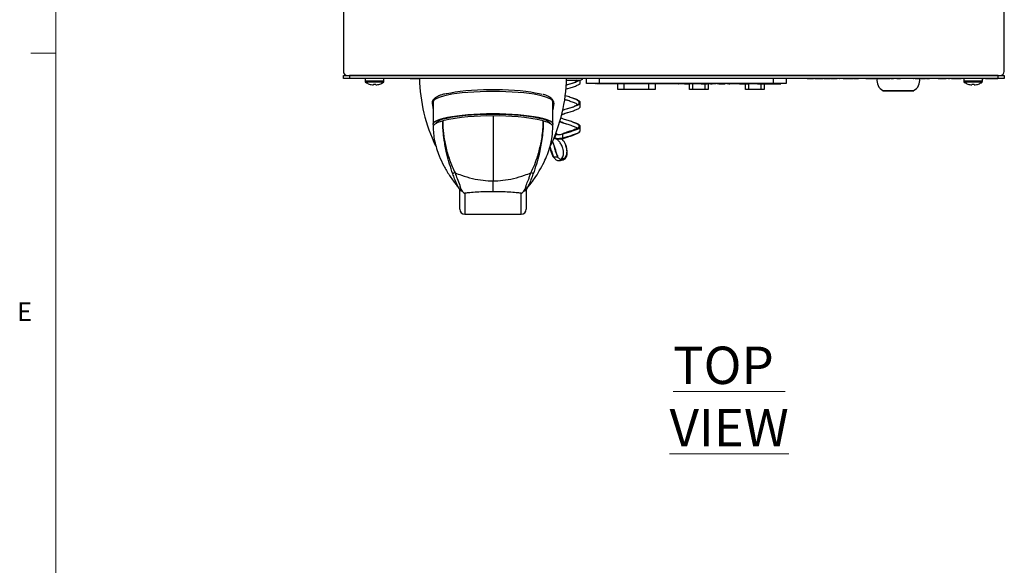
# Model space of a CAD drawing. Units: inches. Extents: x 0.3 to 21.8, y 0.2 to 16.9.
# Drawn here: x 0.3 to 5.3, y 11.4 to 14.1 of the extents above; entities that cross this region are included whole.
import ezdxf

# ---------------------------------------------------------------- set-up
doc = ezdxf.new("R2010")
doc.units = ezdxf.units.IN
doc.header["$MEASUREMENT"] = 0
doc.styles.add('SLDTEXTSTYLE0', font='TXT', dxfattribs={"width": 0.75})
doc.styles.add('SLDTEXTSTYLE1', font='TXT', dxfattribs={"width": 0.7})

msp = doc.modelspace()

# ---------------------------------------------------------------- linework, layer by layer
at = {"color": 7, "linetype": 'Continuous', "lineweight": 18}
for p, q in [((0.5229, 16.6606), (0.5229, 0.4106)), ((0.5229, 13.9516), (0.3979, 13.9516))]:
    msp.add_line(p, q, dxfattribs=at)
at = {"color": 7, "linetype": 'Continuous', "lineweight": 25}
for p, q in [((1.9641, 14.8355), (1.9641, 13.8605)), ((5.2766, 13.8605), (5.2766, 14.8355)), ((1.9641, 13.8255), (1.9641, 13.8405)), ((1.9641, 13.8405), (1.9841, 13.8405)), ((1.9954, 13.8255), (1.9641, 13.8255)), ((1.9841, 13.8405), (5.2566, 13.8405)), ((1.9954, 13.8405), (1.9954, 13.8255)), ((5.2454, 13.8405), (1.9954, 13.8405)), ((5.2454, 13.8255), (1.9954, 13.8255)), ((2.0737, 13.8255), (2.0737, 13.8108)), ((2.167, 13.8108), (2.167, 13.8255)), ((2.2516, 13.8243), (2.2516, 13.8255)), ((2.3455, 13.8243), (2.2516, 13.8243)), ((2.2985, 13.823), (2.2985, 13.8243)), ((2.3456, 13.823), (2.2985, 13.823)), ((3.0825, 13.8171), (3.1203, 13.8171)), ((3.1266, 13.8243), (3.0827, 13.8243)), ((3.1203, 13.8171), (3.1516, 13.8171)), ((3.1266, 13.8243), (3.1266, 13.8255)), ((3.1381, 13.8143), (3.1335, 13.8171)), ((3.1516, 13.8249), (3.1516, 13.8255)), ((3.2454, 13.8249), (3.1516, 13.8249)), ((3.1516, 13.8043), (3.1516, 13.8171)), ((3.1829, 13.8005), (3.1829, 13.8249)), ((3.1829, 13.8243), (3.1829, 13.8249)), ((3.2454, 13.8243), (3.1829, 13.8243)), ((3.2454, 13.8249), (3.2454, 13.8255)), ((4.1204, 13.8249), (3.2454, 13.8249)), ((4.1204, 13.8243), (3.2454, 13.8243)), ((4.1204, 13.8249), (4.1204, 13.8255)), ((4.2141, 13.8249), (4.1204, 13.8249)), ((4.1829, 13.8243), (4.1204, 13.8243)), ((4.1829, 13.8249), (4.1829, 13.8005)), ((4.1829, 13.8243), (4.1829, 13.8249)), ((4.2141, 13.8249), (4.2141, 13.8255)), ((4.2459, 13.8243), (4.2459, 13.8255)), ((4.2464, 13.8243), (4.2464, 13.8255)), ((4.2471, 13.8243), (4.2471, 13.8255)), ((4.248, 13.8243), (4.248, 13.8255)), ((4.2637, 13.8243), (4.2637, 13.8255)), ((4.28, 13.8243), (4.28, 13.8255)), ((4.281, 13.8243), (4.281, 13.8255)), ((4.2865, 13.8243), (4.2818, 13.8243)), ((4.2865, 13.8243), (4.2865, 13.8255)), ((4.2881, 13.8243), (4.2865, 13.8243)), ((4.2881, 13.8243), (4.2881, 13.8255)), ((4.2881, 13.8243), (4.3211, 13.8243)), ((4.3211, 13.8243), (4.3211, 13.8255)), ((4.3276, 13.8243), (4.3211, 13.8243)), ((4.3276, 13.8243), (4.3276, 13.8255)), ((4.3276, 13.8243), (4.3422, 13.8243)), ((4.3422, 13.8243), (4.3422, 13.8255)), ((4.3422, 13.8243), (4.3519, 13.8243)), ((4.3519, 13.8243), (4.3519, 13.8255)), ((4.3519, 13.8243), (4.3666, 13.8243)), ((4.3666, 13.8243), (4.3666, 13.8255)), ((4.3722, 13.8243), (4.3666, 13.8243)), ((4.3722, 13.8243), (4.3722, 13.8255)), ((4.3722, 13.8243), (4.4053, 13.8243)), ((4.4053, 13.8243), (4.4053, 13.8255)), ((4.4053, 13.8243), (4.4059, 13.8243)), ((4.4059, 13.8243), (4.4059, 13.8255)), ((4.408, 13.8243), (4.408, 13.8255)), ((4.4081, 13.8243), (4.4081, 13.8255)), ((4.4081, 13.8243), (4.4099, 13.8243)), ((4.41, 13.8243), (4.41, 13.8255)), ((4.4101, 13.8243), (4.4101, 13.8255)), ((4.4143, 13.8243), (4.4143, 13.8255)), ((4.4143, 13.8243), (4.4227, 13.8243)), ((4.4227, 13.8243), (4.4227, 13.8255)), ((4.4227, 13.8243), (4.4246, 13.8243)), ((4.4246, 13.8243), (4.4246, 13.8255)), ((4.4246, 13.8243), (4.4248, 13.8243)), ((4.4248, 13.8243), (4.4248, 13.8255)), ((4.4248, 13.8243), (4.425, 13.8243)), ((4.425, 13.8243), (4.425, 13.8255)), ((4.425, 13.8243), (4.4252, 13.8243)), ((4.4252, 13.8243), (4.4252, 13.8255)), ((4.4252, 13.8243), (4.4387, 13.8243)), ((4.433, 13.8243), (4.433, 13.8255)), ((4.449, 13.8243), (4.451, 13.8243)), ((4.4528, 13.8243), (4.4528, 13.8255)), ((4.4693, 13.8243), (4.4829, 13.8243)), ((4.4726, 13.8243), (4.4726, 13.8255)), ((4.4829, 13.8243), (4.4829, 13.8255)), ((4.4829, 13.8243), (4.4922, 13.8243)), ((4.4922, 13.8243), (4.4922, 13.8255)), ((4.4922, 13.8243), (4.5081, 13.8243)), ((4.5081, 13.8243), (4.5081, 13.8255)), ((4.5081, 13.8243), (4.5166, 13.8243)), ((4.5166, 13.8243), (4.5166, 13.8255)), ((4.5171, 13.8243), (4.5171, 13.8255)), ((4.5171, 13.8243), (4.5198, 13.8243)), ((4.5198, 13.8243), (4.5198, 13.8255)), ((4.5209, 13.8243), (4.5209, 13.8255)), ((4.5219, 13.8243), (4.5219, 13.8255)), ((4.5219, 13.8243), (4.5335, 13.8243)), ((4.5335, 13.8243), (4.5335, 13.8255)), ((4.5335, 13.8243), (4.5384, 13.8243)), ((4.5384, 13.8243), (4.5384, 13.8255)), ((4.5384, 13.8243), (4.546, 13.8243)), ((4.546, 13.8243), (4.546, 13.8255)), ((4.5469, 13.8243), (4.5469, 13.8255)), ((4.5626, 13.8243), (4.5626, 13.8255)), ((4.5789, 13.8243), (4.5789, 13.8255)), ((4.58, 13.8243), (4.58, 13.8255)), ((4.583, 13.8243), (4.583, 13.8255)), ((4.583, 13.8243), (4.587, 13.8243)), ((4.587, 13.8243), (4.587, 13.8255)), ((4.587, 13.8243), (4.6201, 13.8243)), ((4.6201, 13.8243), (4.6201, 13.8255)), ((4.6201, 13.8243), (4.6203, 13.8243)), ((4.6203, 13.8243), (4.6203, 13.8255)), ((4.6203, 13.8243), (4.6218, 13.8243)), ((4.6218, 13.8243), (4.6218, 13.8255)), ((4.6218, 13.8243), (4.6263, 13.8243)), ((4.6263, 13.8243), (4.6263, 13.8255)), ((4.6263, 13.8243), (4.6265, 13.8243)), ((4.6265, 13.8243), (4.6265, 13.8255)), ((4.6265, 13.8243), (4.6412, 13.8243)), ((4.6412, 13.8243), (4.6412, 13.8255)), ((4.6412, 13.8243), (4.6509, 13.8243)), ((4.6509, 13.8243), (4.6509, 13.8255)), ((4.6509, 13.8243), (4.6655, 13.8243)), ((4.6655, 13.8243), (4.6655, 13.8255)), ((4.6655, 13.8243), (4.6712, 13.8243)), ((4.6712, 13.8243), (4.6712, 13.8255)), ((4.6712, 13.8243), (4.7042, 13.8243)), ((4.7042, 13.8243), (4.7042, 13.8255)), ((4.7042, 13.8243), (4.7048, 13.8243)), ((4.7048, 13.8243), (4.7048, 13.8255)), ((4.7054, 13.8243), (4.7054, 13.8255)), ((4.7071, 13.8243), (4.7082, 13.8243)), ((4.7084, 13.8243), (4.7084, 13.8255)), ((4.7093, 13.8243), (4.7093, 13.8255)), ((4.7097, 13.8243), (4.7097, 13.8255)), ((4.7097, 13.8243), (4.7121, 13.8243)), ((4.7121, 13.8243), (4.7121, 13.8255)), ((4.7121, 13.8243), (4.7132, 13.8243)), ((4.7132, 13.8243), (4.7132, 13.8255)), ((4.7132, 13.8243), (4.7216, 13.8243)), ((4.7216, 13.8243), (4.7216, 13.8255)), ((4.7297, 13.8243), (4.7297, 13.8255)), ((4.7379, 13.8243), (4.7379, 13.8255)), ((4.7379, 13.8243), (4.7463, 13.8243)), ((4.7379, 13.8243), (4.7379, 13.8243)), ((4.7463, 13.8243), (4.7463, 13.8255)), ((4.7463, 13.8243), (4.749, 13.8243)), ((4.749, 13.8243), (4.749, 13.8255)), ((4.749, 13.8243), (4.7563, 13.8243)), ((4.7563, 13.8243), (4.7563, 13.8255)), ((4.7572, 13.8243), (4.7572, 13.8255)), ((4.7729, 13.8243), (4.7729, 13.8255)), ((4.7893, 13.8243), (4.7893, 13.8255)), ((4.7903, 13.8243), (4.7903, 13.8255)), ((4.7907, 13.8243), (4.7907, 13.8255)), ((4.7917, 13.8243), (4.7917, 13.8255)), ((4.8066, 13.8243), (4.8066, 13.8255)), ((4.8194, 13.8243), (4.8194, 13.8255)), ((4.8198, 13.8243), (4.8198, 13.8255)), ((4.8198, 13.8243), (4.8222, 13.8243)), ((4.8222, 13.8243), (4.8222, 13.8255)), ((4.8299, 13.8243), (4.8328, 13.8243)), ((4.8328, 13.8243), (4.8334, 13.8243)), ((4.833, 13.8243), (4.833, 13.8255)), ((4.8334, 13.8243), (4.8334, 13.8255)), ((4.8334, 13.8243), (4.8368, 13.8243)), ((4.8368, 13.8243), (4.8368, 13.8255)), ((4.8368, 13.8243), (4.843, 13.8243)), ((4.843, 13.8243), (4.843, 13.8255)), ((4.843, 13.8243), (4.8644, 13.8243)), ((4.8644, 13.8243), (4.8644, 13.8255)), ((4.8644, 13.8243), (4.8699, 13.8243)), ((4.8699, 13.8243), (4.8699, 13.8255)), ((4.8699, 13.8243), (4.8702, 13.8243)), ((4.8702, 13.8243), (4.8702, 13.8255)), ((4.8702, 13.8243), (4.8722, 13.8243)), ((4.8722, 13.8243), (4.8722, 13.8255)), ((4.8722, 13.8243), (4.8765, 13.8243)), ((4.8765, 13.8243), (4.8765, 13.8255)), ((4.8765, 13.8243), (4.881, 13.8243)), ((4.8808, 13.8243), (4.8808, 13.8255)), ((4.8872, 13.8243), (4.8872, 13.8255)), ((4.8872, 13.8243), (4.9018, 13.8243)), ((4.9018, 13.8243), (4.9018, 13.8255)), ((4.9115, 13.8243), (4.9115, 13.8255)), ((4.9128, 13.8243), (4.9128, 13.8255)), ((4.9178, 13.8243), (4.9178, 13.8255)), ((4.9192, 13.8243), (4.9192, 13.8255)), ((4.9202, 13.8243), (4.9202, 13.8255)), ((4.9316, 13.8243), (4.9316, 13.8255)), ((4.943, 13.8243), (4.943, 13.8255)), ((4.944, 13.8243), (4.944, 13.8255)), ((4.9448, 13.8243), (4.9493, 13.8243)), ((4.9493, 13.8243), (4.9493, 13.8255)), ((4.9493, 13.8243), (4.9751, 13.8243)), ((4.9751, 13.8243), (4.9751, 13.8255)), ((4.9751, 13.8243), (4.9762, 13.8243)), ((4.9762, 13.8243), (4.9762, 13.8255)), ((4.9762, 13.8243), (4.9814, 13.8243)), ((4.9814, 13.8243), (4.9814, 13.8255)), ((4.9814, 13.8243), (4.9856, 13.8243)), ((4.985, 13.8243), (4.985, 13.8255)), ((4.9969, 13.8243), (4.9969, 13.8255)), ((4.9969, 13.8243), (5.0012, 13.8243)), ((5.0012, 13.8243), (5.0012, 13.8255)), ((5.0047, 13.8243), (5.0047, 13.8255)), ((5.0114, 13.8243), (5.0114, 13.8255)), ((5.0114, 13.8243), (5.0162, 13.8243)), ((5.0162, 13.8243), (5.0162, 13.8255)), ((5.0162, 13.8243), (5.0323, 13.8243)), ((5.0323, 13.8243), (5.0323, 13.8255)), ((5.0323, 13.8243), (5.0362, 13.8243)), ((5.0362, 13.8243), (5.0362, 13.8255)), ((5.0362, 13.8243), (5.0442, 13.8243)), ((5.0442, 13.8243), (5.0442, 13.8255)), ((5.0442, 13.8243), (5.0601, 13.8243)), ((5.0585, 13.8243), (5.0585, 13.8255)), ((5.0735, 13.8243), (5.0735, 13.8255)), ((5.0737, 13.8255), (5.0737, 13.8108)), ((5.167, 13.8108), (5.167, 13.8255)), ((5.167, 13.8243), (5.1705, 13.8243)), ((5.1705, 13.8243), (5.173, 13.8243)), ((5.1747, 13.8243), (5.1747, 13.8255)), ((5.1828, 13.8243), (5.1828, 13.8255)), ((5.1828, 13.8243), (5.1866, 13.8243)), ((5.1866, 13.8243), (5.1866, 13.8255)), ((5.1866, 13.8243), (5.1968, 13.8243)), ((5.1968, 13.8243), (5.1968, 13.8255)), ((5.1968, 13.8243), (5.2197, 13.8243)), ((5.2197, 13.8243), (5.2197, 13.8255)), ((5.2197, 13.8243), (5.233, 13.8243)), ((5.233, 13.8243), (5.233, 13.8255)), ((5.233, 13.8243), (5.2402, 13.8243)), ((5.2402, 13.8243), (5.2402, 13.8255)), ((5.2402, 13.8243), (5.2449, 13.8243)), ((5.2449, 13.8243), (5.2449, 13.8255)), ((5.2454, 13.8255), (5.2454, 13.8405)), ((5.2766, 13.8255), (5.2454, 13.8255)), ((5.2566, 13.8405), (5.2766, 13.8405)), ((5.2766, 13.8405), (5.2766, 13.8255)), ((2.0941, 13.797), (2.0942, 13.7971)), ((2.115, 13.7971), (2.1147, 13.7927)), ((2.1261, 13.7927), (2.1257, 13.7971)), ((2.1465, 13.7971), (2.1467, 13.797)), ((3.2454, 13.8005), (3.1829, 13.8005)), ((3.2275, 13.7993), (3.2275, 13.8005)), ((3.2275, 13.7993), (3.2311, 13.7993)), ((3.2318, 13.7993), (3.2318, 13.8005)), ((3.2321, 13.7993), (3.2321, 13.8005)), ((3.2321, 13.7993), (3.2335, 13.7993)), ((3.2352, 13.7993), (3.2352, 13.8005)), ((3.2352, 13.7993), (3.2564, 13.7993)), ((4.1204, 13.8005), (3.2454, 13.8005)), ((3.2564, 13.7993), (3.2564, 13.8005)), ((3.2764, 13.7993), (3.2774, 13.7993)), ((3.2772, 13.7993), (3.2772, 13.8005)), ((3.2791, 13.7993), (3.2791, 13.8005)), ((3.2803, 13.7993), (3.2803, 13.8005)), ((3.2803, 13.7993), (3.2842, 13.7993)), ((3.2842, 13.7993), (3.2842, 13.8005)), ((3.2842, 13.7993), (3.2943, 13.7993)), ((3.2943, 13.7993), (3.2943, 13.8005)), ((3.2943, 13.7993), (3.2959, 13.7993)), ((3.2959, 13.7993), (3.2959, 13.8005)), ((3.2959, 13.7993), (3.301, 13.7993)), ((3.301, 13.7993), (3.301, 13.8005)), ((3.3021, 13.7993), (3.3021, 13.8005)), ((3.3209, 13.7993), (3.3209, 13.8005)), ((3.3391, 13.7693), (3.3391, 13.7993)), ((3.3704, 13.7693), (3.3391, 13.7693)), ((3.3405, 13.7993), (3.3405, 13.8005)), ((3.3417, 13.7993), (3.3417, 13.8005)), ((3.3435, 13.7993), (3.3462, 13.7993)), ((3.348, 13.7993), (3.348, 13.8005)), ((3.4954, 13.7693), (3.3704, 13.7693)), ((3.371, 13.7993), (3.371, 13.8005)), ((3.3728, 13.7993), (3.3752, 13.7993)), ((3.3752, 13.7993), (3.376, 13.7993)), ((3.3923, 13.7993), (3.3923, 13.8005)), ((3.394, 13.7993), (3.396, 13.7993)), ((3.3978, 13.7993), (3.3978, 13.8005)), ((3.4214, 13.7993), (3.4214, 13.8005)), ((3.4452, 13.7993), (3.4452, 13.8005)), ((3.453, 13.7993), (3.453, 13.8005)), ((3.453, 13.7993), (3.4642, 13.7993)), ((3.4642, 13.7993), (3.4642, 13.8005)), ((3.4642, 13.7993), (3.4833, 13.7993)), ((3.4833, 13.7993), (3.4833, 13.8005)), ((3.4833, 13.7993), (3.4934, 13.7993)), ((3.4934, 13.7993), (3.4934, 13.8005)), ((3.4934, 13.7993), (3.5028, 13.7993)), ((3.5266, 13.7693), (3.4954, 13.7693)), ((3.5028, 13.7993), (3.5028, 13.8005)), ((3.5028, 13.7993), (3.514, 13.7993)), ((3.514, 13.7993), (3.514, 13.8005)), ((3.514, 13.7993), (3.5331, 13.7993)), ((3.5266, 13.7993), (3.5266, 13.7693)), ((3.5331, 13.7993), (3.5331, 13.8005)), ((3.5331, 13.7993), (3.5432, 13.7993)), ((3.5432, 13.7993), (3.5432, 13.8005)), ((3.5432, 13.7993), (3.5443, 13.7993)), ((3.5443, 13.7993), (3.5443, 13.8005)), ((3.5443, 13.7993), (3.5533, 13.7993)), ((3.5533, 13.7993), (3.5533, 13.8005)), ((3.5533, 13.7993), (3.5899, 13.7993)), ((3.5899, 13.7993), (3.5899, 13.8005)), ((3.5899, 13.7993), (3.5906, 13.7993)), ((3.5906, 13.7993), (3.5906, 13.8005)), ((3.5969, 13.7993), (3.5969, 13.8005)), ((3.6199, 13.7993), (3.6199, 13.8005)), ((3.6234, 13.7993), (3.6256, 13.7993)), ((3.6412, 13.7993), (3.6412, 13.8005)), ((3.6412, 13.7993), (3.6443, 13.7993)), ((3.6431, 13.798), (3.6454, 13.798)), ((3.6443, 13.7993), (3.6443, 13.8005)), ((3.6443, 13.7993), (3.684, 13.7993)), ((3.6745, 13.798), (3.6952, 13.798)), ((3.684, 13.7993), (3.684, 13.8005)), ((3.684, 13.7993), (3.6848, 13.7993)), ((3.6848, 13.7993), (3.6848, 13.8005)), ((3.6848, 13.7993), (3.6947, 13.7993)), ((3.6949, 13.7993), (3.6949, 13.8005)), ((3.6953, 13.7993), (3.6953, 13.8005)), ((3.6964, 13.7993), (3.6964, 13.8005)), ((3.6985, 13.7693), (3.6985, 13.798)), ((3.7135, 13.7693), (3.6985, 13.7693)), ((3.7772, 13.7693), (3.7135, 13.7693)), ((3.7153, 13.7993), (3.7153, 13.8005)), ((3.7349, 13.7993), (3.7349, 13.8005)), ((3.7361, 13.7993), (3.7361, 13.8005)), ((3.7369, 13.7993), (3.7369, 13.8005)), ((3.7369, 13.7993), (3.7439, 13.7993)), ((3.7439, 13.7993), (3.7439, 13.8005)), ((3.7447, 13.7993), (3.7447, 13.8005)), ((3.7447, 13.7993), (3.7812, 13.7993)), ((3.7575, 13.798), (3.7868, 13.798)), ((3.7922, 13.7693), (3.7772, 13.7693)), ((3.7812, 13.7993), (3.7812, 13.8005)), ((3.7812, 13.7993), (3.782, 13.7993)), ((3.782, 13.7993), (3.782, 13.8005)), ((3.782, 13.7993), (3.788, 13.7993)), ((3.788, 13.7993), (3.788, 13.8005)), ((3.7905, 13.7993), (3.7905, 13.8005)), ((3.7905, 13.7993), (3.8139, 13.7993)), ((3.7922, 13.798), (3.7922, 13.7693)), ((3.8037, 13.798), (3.8127, 13.798)), ((3.8139, 13.7993), (3.8139, 13.8005)), ((3.831, 13.7993), (3.831, 13.8005)), ((3.8319, 13.7993), (3.8319, 13.8005)), ((3.8364, 13.7993), (3.8364, 13.8005)), ((3.8364, 13.7993), (3.8475, 13.7993)), ((3.8454, 13.798), (3.8754, 13.798)), ((3.8475, 13.7993), (3.8475, 13.8005)), ((3.8475, 13.7993), (3.8582, 13.7993)), ((3.8582, 13.7993), (3.8582, 13.8005)), ((3.8582, 13.7993), (3.869, 13.7993)), ((3.869, 13.7993), (3.869, 13.8005)), ((3.869, 13.7993), (3.8797, 13.7993)), ((3.8754, 13.798), (3.8754, 13.7993)), ((3.8797, 13.7993), (3.8797, 13.8005)), ((3.8797, 13.7993), (3.88, 13.7993)), ((3.88, 13.7993), (3.88, 13.8005)), ((3.8854, 13.7993), (3.8854, 13.8005)), ((3.8854, 13.7993), (3.8955, 13.7993)), ((3.8955, 13.7993), (3.8955, 13.8005)), ((3.8955, 13.7993), (3.8966, 13.7993)), ((3.8966, 13.798), (3.8966, 13.8005)), ((3.8966, 13.798), (3.9009, 13.798)), ((3.9033, 13.7993), (3.9033, 13.8005)), ((3.9264, 13.7993), (3.9264, 13.8005)), ((3.9477, 13.7993), (3.9477, 13.8005)), ((3.9477, 13.7993), (3.9554, 13.7993)), ((3.9488, 13.798), (3.9978, 13.798)), ((3.9554, 13.7993), (3.9554, 13.8005)), ((3.9554, 13.7993), (3.992, 13.7993)), ((3.9797, 13.7693), (3.9797, 13.798)), ((3.9947, 13.7693), (3.9797, 13.7693)), ((3.992, 13.7993), (3.992, 13.8005)), ((3.992, 13.7993), (3.9928, 13.7993)), ((3.9928, 13.7993), (3.9928, 13.8005)), ((3.9928, 13.7993), (3.9966, 13.7993)), ((4.0585, 13.7693), (3.9947, 13.7693)), ((3.9966, 13.7993), (3.9966, 13.8005)), ((3.9966, 13.7993), (3.9973, 13.7993)), ((3.9979, 13.7993), (3.9979, 13.8005)), ((3.999, 13.7993), (3.999, 13.8005)), ((4.0178, 13.7993), (4.0178, 13.8005)), ((4.0201, 13.7993), (4.022, 13.7993)), ((4.0365, 13.7993), (4.0441, 13.7993)), ((4.0374, 13.7993), (4.0374, 13.8005)), ((4.0387, 13.7993), (4.0387, 13.8005)), ((4.0398, 13.798), (4.1266, 13.798)), ((4.0441, 13.7993), (4.0441, 13.8005)), ((4.0523, 13.7993), (4.0523, 13.8005)), ((4.0523, 13.7993), (4.0599, 13.7993)), ((4.0735, 13.7693), (4.0585, 13.7693)), ((4.0599, 13.7993), (4.0599, 13.8005)), ((4.0599, 13.7993), (4.0785, 13.7993)), ((4.0735, 13.798), (4.0735, 13.7693)), ((4.0785, 13.7993), (4.0785, 13.8005)), ((4.0803, 13.7993), (4.0803, 13.8005)), ((4.0803, 13.7993), (4.11, 13.7993)), ((4.11, 13.7993), (4.11, 13.8005)), ((4.1829, 13.8005), (4.1204, 13.8005)), ((4.1266, 13.798), (4.1266, 13.8005)), ((4.1266, 13.798), (4.1566, 13.798)), ((4.1566, 13.798), (4.1566, 13.8005)), ((5.0941, 13.797), (5.0942, 13.7971)), ((5.115, 13.7971), (5.1147, 13.7927)), ((5.1261, 13.7927), (5.1257, 13.7971)), ((5.1465, 13.7971), (5.1467, 13.797)), ((3.0891, 13.7145), (3.0729, 13.7195)), ((4.6684, 13.7649), (4.6684, 13.7635)), ((4.6684, 13.7649), (4.7454, 13.7649)), ((4.6684, 13.7635), (4.7454, 13.7635)), ((4.7454, 13.7649), (4.8224, 13.7649)), ((4.7454, 13.7635), (4.8224, 13.7635)), ((4.8224, 13.7635), (4.8224, 13.7649)), ((2.4096, 13.701), (2.4141, 13.6686)), ((2.4141, 13.7078), (2.4141, 13.597)), ((3.0141, 13.597), (3.0141, 13.7078)), ((3.0186, 13.701), (3.0141, 13.6686)), ((3.1516, 13.6845), (3.1516, 13.7045)), ((3.1516, 13.5646), (3.1516, 13.5846)), ((3.03, 13.5463), (3.0231, 13.5275)), ((3.0244, 13.5243), (3.0255, 13.5236)), ((3.0309, 13.5459), (3.0308, 13.546)), ((3.0643, 13.5269), (3.0643, 13.5469)), ((3.0167, 13.4328), (3.0367, 13.4328)), ((3.065, 13.4228), (3.0578, 13.421)), ((3.0505, 13.4139), (3.0663, 13.418)), ((3.0544, 13.4189), (3.0536, 13.4189)), ((3.0619, 13.4182), (3.0719, 13.4215)), ((2.5256, 13.2982), (2.535, 13.286)), ((2.7141, 13.2576), (2.7141, 13.312)), ((2.8822, 13.2715), (2.9048, 13.3003)), ((2.8886, 13.2834), (2.894, 13.2865)), ((2.5479, 13.1693), (2.5479, 13.2693)), ((2.5729, 13.2495), (2.5729, 13.1443)), ((2.8554, 13.1443), (2.8554, 13.2495)), ((2.8804, 13.2693), (2.8804, 13.1693)), ((2.5729, 13.1443), (2.8554, 13.1443))]:
    msp.add_line(p, q, dxfattribs=at)
at = {"color": 8, "linetype": 'Continuous', "lineweight": 25}
for p, q in [((3.2454, 13.8249), (3.2454, 13.8005)), ((3.2454, 13.8243), (3.2454, 13.8249)), ((4.1204, 13.8005), (4.1204, 13.8249)), ((4.1204, 13.8243), (4.1204, 13.8249)), ((2.167, 13.8108), (2.0737, 13.8108)), ((2.1649, 13.8067), (2.0758, 13.8067)), ((3.3704, 13.7993), (3.3704, 13.7693)), ((3.4954, 13.7693), (3.4954, 13.7993)), ((3.7135, 13.798), (3.7135, 13.7693)), ((3.7772, 13.7693), (3.7772, 13.798)), ((3.8454, 13.798), (3.8454, 13.7993)), ((3.9947, 13.798), (3.9947, 13.7693)), ((4.0585, 13.7693), (4.0585, 13.798)), ((5.167, 13.8108), (5.0737, 13.8108)), ((5.1649, 13.8067), (5.0758, 13.8067)), ((3.0308, 13.546), (3.0307, 13.5461)), ((3.06, 13.4224), (3.0709, 13.4254))]:
    msp.add_line(p, q, dxfattribs=at)
at = {"color": 7, "linetype": 'Continuous', "lineweight": 25, "flags": 128}
for points in [[(2.4796, 13.749), (2.4825, 13.7497), (2.5026, 13.7539), (2.5253, 13.7578), (2.5503, 13.7611), (2.5773, 13.764), (2.6059, 13.7664), (2.6359, 13.7681), (2.6668, 13.7693), (2.6983, 13.77), (2.73, 13.77), (2.7614, 13.7693), (2.7923, 13.7681), (2.8223, 13.7664), (2.851, 13.764), (2.8779, 13.7611), (2.9029, 13.7578), (2.9256, 13.7539), (2.9458, 13.7497), (2.9591, 13.7462)], [(2.416, 13.5912), (2.4146, 13.5942), (2.4146, 13.5998), (2.4181, 13.6054), (2.4251, 13.6109), (2.4354, 13.6163), (2.4491, 13.6214), (2.4658, 13.6262), (2.4855, 13.6307), (2.5078, 13.6348), (2.5326, 13.6385), (2.5595, 13.6416), (2.5882, 13.6443), (2.6183, 13.6464), (2.6496, 13.6479), (2.6817, 13.6488), (2.7141, 13.6491), (2.7466, 13.6488), (2.7786, 13.6479), (2.8099, 13.6464), (2.8401, 13.6443), (2.8688, 13.6416), (2.8957, 13.6385), (2.9204, 13.6348), (2.9428, 13.6307), (2.9624, 13.6262), (2.9792, 13.6214), (2.9928, 13.6163), (3.0032, 13.6109), (3.0102, 13.6054), (3.0137, 13.5998), (3.0137, 13.5942), (3.0125, 13.5916)], [(2.4273, 13.6005), (2.4276, 13.6011), (2.432, 13.6066), (2.4397, 13.6119), (2.4508, 13.6171), (2.4651, 13.622), (2.4825, 13.6266), (2.5026, 13.6308), (2.5253, 13.6347), (2.5503, 13.638), (2.5773, 13.6409), (2.6059, 13.6433), (2.6359, 13.645), (2.6668, 13.6462), (2.6983, 13.6469), (2.73, 13.6469), (2.7614, 13.6462), (2.7923, 13.645), (2.8223, 13.6433), (2.851, 13.6409), (2.8779, 13.638), (2.9029, 13.6347), (2.9256, 13.6308), (2.9458, 13.6266), (2.9631, 13.622), (2.9774, 13.6171), (2.9885, 13.6119), (2.9963, 13.6066), (3.0006, 13.6011), (3.0016, 13.597)], [(2.4151, 13.5856), (2.4155, 13.5897), (2.4239, 13.5979), (2.4395, 13.6057), (2.462, 13.6129)], [(2.9662, 13.6129), (2.9887, 13.6057), (3.0044, 13.5979), (3.0127, 13.5897), (3.0131, 13.5856)], [(3.0643, 13.5469), (3.0644, 13.5479), (3.0646, 13.5487), (3.0649, 13.5492), (3.0653, 13.5494), (3.0657, 13.5492), (3.066, 13.5487), (3.0662, 13.5479), (3.0663, 13.5475)], [(3.0654, 13.5244), (3.0653, 13.5244), (3.0649, 13.5246), (3.0646, 13.5251), (3.0644, 13.5259), (3.0643, 13.5269)], [(3.0167, 13.4362), (3.016, 13.4361), (3.0152, 13.4358), (3.0148, 13.4356), (3.0145, 13.4353), (3.0143, 13.4349), (3.0142, 13.4345), (3.0143, 13.4341), (3.0145, 13.4337), (3.0148, 13.4334), (3.0152, 13.4332), (3.016, 13.4329), (3.0167, 13.4328)], [(3.0367, 13.4328), (3.0374, 13.4329), (3.0382, 13.4332), (3.0386, 13.4334), (3.0389, 13.4337), (3.0391, 13.4341), (3.0392, 13.4345), (3.0391, 13.4349), (3.0389, 13.4353), (3.0386, 13.4356), (3.0382, 13.4358), (3.0374, 13.4361), (3.0367, 13.4362)], [(2.8919, 13.289), (2.8804, 13.2693), (2.8804, 13.2693), (2.8804, 13.2693)]]:
    msp.add_lwpolyline(points, dxfattribs=at)
at = {"color": 8, "linetype": 'Continuous', "lineweight": 25, "flags": 128}
msp.add_lwpolyline([(3.0141, 13.7078), (3.0137, 13.7106), (3.0102, 13.7162), (3.0032, 13.7217), (2.9928, 13.7271), (2.9792, 13.7322), (2.9624, 13.737), (2.9428, 13.7415), (2.9204, 13.7456), (2.8957, 13.7493), (2.8688, 13.7524), (2.8401, 13.7551), (2.8099, 13.7572), (2.7786, 13.7587), (2.7466, 13.7596), (2.7141, 13.7599), (2.6817, 13.7596), (2.6496, 13.7587), (2.6183, 13.7572), (2.5882, 13.7551), (2.5595, 13.7524), (2.5326, 13.7493), (2.5078, 13.7456), (2.4855, 13.7415), (2.4658, 13.737), (2.4491, 13.7322), (2.4354, 13.7271), (2.4251, 13.7217), (2.4181, 13.7162), (2.4146, 13.7106), (2.4141, 13.7078)], dxfattribs=at)
at = {"color": 7, "linetype": 'Continuous', "lineweight": 25}
for centre, radius, start, end in [((1.9841, 13.8605), 0.02, 180, 270), ((3.1579, 13.8405), 0.8125, 181.0578, 205.8162), ((2.2704, 13.8405), 0.8125, 334.3099, 358.9422), ((3.1516, 13.8327), 0.0156, 270, 330), ((4.6929, 13.8139), 0.0548, 169.106, 243.3941), ((4.7978, 13.8139), 0.0548, 296.6059, 10.894), ((5.2566, 13.8605), 0.02, 270, 0), ((2.0787, 13.8108), 0.005, 180, 234.1074), ((2.1204, 13.8683), 0.076, 234.1074, 249.7656), ((2.1204, 13.8687), 0.0762, 249.9303, 265.7046), ((2.1204, 13.889), 0.0921, 266.673, 273.327), ((2.1204, 13.8687), 0.0762, 274.2954, 290.0697), ((2.1204, 13.8683), 0.076, 290.2344, 305.8926), ((2.162, 13.8108), 0.005, 305.8926, 0), ((5.0787, 13.8108), 0.005, 180, 234.1074), ((5.1204, 13.8683), 0.076, 234.1074, 249.7656), ((5.1204, 13.8687), 0.0762, 249.9303, 265.7046), ((5.1204, 13.889), 0.0921, 266.673, 273.327), ((5.1204, 13.8687), 0.0762, 274.2954, 290.0697), ((5.1204, 13.8683), 0.076, 290.2344, 305.8926), ((5.162, 13.8108), 0.005, 305.8926, 0), ((2.4345, 13.703), 0.025, 127.5977, 184.7606), ((2.9937, 13.703), 0.025, 355.2394, 54.6896), ((2.69, 12.5481), 1.089, 88.7287, 102.081), ((2.7383, 12.5481), 1.089, 77.919, 91.2713), ((2.6231, 13.0998), 0.2712, 111.4739, 114.0475), ((2.8052, 13.0998), 0.2712, 65.9525, 68.5261), ((2.5729, 13.1693), 0.025, 180, 270), ((2.8554, 13.1693), 0.025, 270, 0)]:
    msp.add_arc(centre, radius, start, end, dxfattribs=at)
at = {"color": 8, "linetype": 'Continuous', "lineweight": 25}
for points, knots in [([(3.0797, 13.7914), (3.0825, 13.7923), (3.0932, 13.7957), (3.113, 13.8016), (3.1331, 13.8091), (3.145, 13.8142), (3.1467, 13.8169), (3.1469, 13.8171)], [0, 0, 0, 0, 0.103799, 0.395295, 0.686791, 0.978286, 1, 1, 1, 1]), ([(3.1465, 13.7045), (3.1458, 13.7069), (3.1445, 13.7118), (3.1352, 13.7167), (3.1304, 13.7192)], [0, 0, 0, 0, 0.490006, 1, 1, 1, 1]), ([(2.4141, 13.701), (2.4131, 13.701), (2.41, 13.701), (2.4098, 13.701), (2.4096, 13.701)], [0, 0, 0, 0, 0.3501584, 1, 1, 1, 1]), ([(3.0141, 13.701), (3.0152, 13.701), (3.0182, 13.701), (3.0184, 13.701), (3.0186, 13.701)], [0, 0, 0, 0, 0.3501584, 1, 1, 1, 1]), ([(3.0623, 13.666), (3.063, 13.6662), (3.0703, 13.669), (3.0884, 13.6742), (3.1127, 13.6817), (3.1337, 13.6892), (3.1484, 13.6967), (3.1505, 13.7017), (3.1516, 13.7042)], [0, 0, 0, 0, 0.019388, 0.215511, 0.411633, 0.607755, 0.803878, 1, 1, 1, 1]), ([(3.1465, 13.5846), (3.1458, 13.587), (3.1445, 13.5919), (3.1352, 13.5968), (3.1304, 13.5993)], [0, 0, 0, 0, 0.490094, 1, 1, 1, 1]), ([(3.0243, 13.527), (3.0238, 13.5272), (3.0224, 13.5278), (3.0292, 13.5257), (3.0434, 13.5242), (3.0573, 13.526), (3.0643, 13.5269)], [0, 0, 0, 0, 0.181421, 0.449667, 0.722267, 1, 1, 1, 1]), ([(3.0643, 13.5269), (3.0722, 13.5294), (3.0879, 13.5344), (3.1129, 13.5419), (3.1333, 13.5494), (3.1457, 13.5551), (3.1476, 13.5583), (3.148, 13.559)], [0, 0, 0, 0, 0.2332334, 0.4664668, 0.6997002, 0.9329336, 1, 1, 1, 1]), ([(2.9995, 13.4848), (3.0018, 13.4774), (3.0066, 13.4618), (3.0122, 13.4439), (3.0157, 13.4352), (3.0167, 13.4328)], [0, 0, 0, 0, 0.3955552, 0.8338553, 1, 1, 1, 1]), ([(3.0112, 13.5098), (3.0113, 13.5098), (3.0138, 13.504), (3.0188, 13.487), (3.0263, 13.4626), (3.0322, 13.4439), (3.0357, 13.4352), (3.0367, 13.4328)], [0, 0, 0, 0, 0.004299, 0.298964, 0.593629, 0.888293, 1, 1, 1, 1]), ([(3.0366, 13.4328), (3.0403, 13.4287), (3.0479, 13.4204), (3.0587, 13.4163), (3.0643, 13.4183), (3.0661, 13.419)], [0, 0, 0, 0, 0.395158, 0.802888, 1, 1, 1, 1]), ([(2.9156, 13.3474), (2.9119, 13.3373), (2.9045, 13.3168), (2.8965, 13.2967), (2.8922, 13.2895), (2.8919, 13.289)], [0, 0, 0, 0, 0.477388, 0.964893, 1, 1, 1, 1])]:
    msp.add_open_spline(points, degree=3, knots=knots, dxfattribs=at)
at = {"color": 7, "linetype": 'Continuous', "lineweight": 25}
for points, knots in [([(3.0891, 13.7944), (3.0964, 13.7968), (3.1113, 13.8017), (3.1296, 13.8091), (3.1405, 13.8142), (3.1421, 13.8169), (3.1422, 13.8171)], [0, 0, 0, 0, 0.316315, 0.645883, 0.97545, 1, 1, 1, 1]), ([(4.4101, 13.8243), (4.4104, 13.8243), (4.4109, 13.8243), (4.4122, 13.8243), (4.4131, 13.8243), (4.4131, 13.8243)], [0, 0, 0, 0, 0.494765, 0.988563, 1, 1, 1, 1]), ([(3.0783, 13.771), (3.0816, 13.772), (3.0928, 13.7755), (3.1128, 13.7816), (3.1339, 13.7891), (3.1473, 13.7965), (3.1531, 13.8016), (3.1515, 13.8042), (3.1514, 13.8043)], [0, 0, 0, 0, 0.092549, 0.317211, 0.541874, 0.766537, 0.991199, 1, 1, 1, 1]), ([(3.0783, 13.7707), (3.0816, 13.7718), (3.0852, 13.773), (3.0888, 13.7743), (3.0891, 13.7744)], [0, 0, 0, 0, 0.918333, 1, 1, 1, 1]), ([(3.2564, 13.7993), (3.2598, 13.7993), (3.265, 13.7993), (3.2704, 13.7993), (3.2743, 13.7993), (3.2768, 13.7993), (3.2771, 13.7993), (3.2772, 13.7993)], [0, 0, 0, 0, 0.248612, 0.373788, 0.499079, 0.749152, 1, 1, 1, 1]), ([(3.3021, 13.7993), (3.3023, 13.7993), (3.3027, 13.7993), (3.3076, 13.7993), (3.3143, 13.7993), (3.3187, 13.7993), (3.3209, 13.7993)], [0, 0, 0, 0, 0.280349, 0.559027, 0.779151, 1, 1, 1, 1]), ([(3.3209, 13.7993), (3.3238, 13.7993), (3.3297, 13.7993), (3.3365, 13.7993), (3.3398, 13.7993), (3.3403, 13.7993), (3.3405, 13.7993)], [0, 0, 0, 0, 0.2802186, 0.5588046, 0.7790709, 1, 1, 1, 1]), ([(3.348, 13.7993), (3.3482, 13.7993), (3.3486, 13.7993), (3.3531, 13.7993), (3.3612, 13.7993), (3.3678, 13.7993), (3.371, 13.7993)], [0, 0, 0, 0, 0.28113, 0.561102, 0.780551, 1, 1, 1, 1]), ([(3.371, 13.7993), (3.3742, 13.7993), (3.3805, 13.7993), (3.3895, 13.7993), (3.3912, 13.7993), (3.3923, 13.7993)], [0, 0, 0, 0, 0.280485, 0.560866, 1, 1, 1, 1]), ([(3.3978, 13.7993), (3.398, 13.7993), (3.3984, 13.7993), (3.4032, 13.7993), (3.4115, 13.7993), (3.4181, 13.7993), (3.4214, 13.7993)], [0, 0, 0, 0, 0.281061, 0.560888, 0.780378, 1, 1, 1, 1]), ([(3.4079, 13.7993), (3.4105, 13.7993), (3.4157, 13.7993), (3.4219, 13.7993), (3.4247, 13.7993), (3.4249, 13.7993), (3.425, 13.7993)], [0, 0, 0, 0, 0.280584, 0.558792, 0.778972, 1, 1, 1, 1]), ([(3.4214, 13.7993), (3.4242, 13.7993), (3.4298, 13.7993), (3.4369, 13.7993), (3.4439, 13.7993), (3.4447, 13.7993), (3.4452, 13.7993)], [0, 0, 0, 0, 0.186945, 0.37358, 0.560805, 1, 1, 1, 1]), ([(3.432, 13.7993), (3.4322, 13.7993), (3.4327, 13.7993), (3.4379, 13.7993), (3.4455, 13.7993), (3.4509, 13.7993), (3.453, 13.7993)], [0, 0, 0, 0, 0.306909, 0.612414, 0.852179, 1, 1, 1, 1]), ([(3.592, 13.7993), (3.593, 13.7993), (3.5962, 13.7993), (3.601, 13.7993), (3.6044, 13.7993)], [0, 0, 0, 0, 0.286634, 1, 1, 1, 1]), ([(3.5969, 13.7993), (3.5971, 13.7993), (3.5975, 13.7993), (3.602, 13.7993), (3.6101, 13.7993), (3.6167, 13.7993), (3.6199, 13.7993)], [0, 0, 0, 0, 0.28113, 0.561102, 0.780551, 1, 1, 1, 1]), ([(3.6199, 13.7993), (3.6231, 13.7993), (3.6294, 13.7993), (3.6384, 13.7993), (3.6401, 13.7993), (3.6412, 13.7993)], [0, 0, 0, 0, 0.280485, 0.560866, 1, 1, 1, 1]), ([(3.6964, 13.7993), (3.6966, 13.7993), (3.6971, 13.7993), (3.7019, 13.7993), (3.7086, 13.7993), (3.713, 13.7993), (3.7153, 13.7993)], [0, 0, 0, 0, 0.280349, 0.559027, 0.779151, 1, 1, 1, 1]), ([(3.7153, 13.7993), (3.7182, 13.7993), (3.724, 13.7993), (3.7308, 13.7993), (3.7342, 13.7993), (3.7346, 13.7993), (3.7349, 13.7993)], [0, 0, 0, 0, 0.280219, 0.558805, 0.779071, 1, 1, 1, 1]), ([(3.788, 13.7993), (3.788, 13.7993), (3.7882, 13.7993), (3.7891, 13.7993), (3.7904, 13.7993), (3.7905, 13.7993)], [0, 0, 0, 0, 0.461026, 0.918841, 1, 1, 1, 1]), ([(3.8139, 13.7993), (3.8165, 13.7993), (3.8217, 13.7993), (3.8279, 13.7993), (3.8307, 13.7993), (3.8309, 13.7993), (3.831, 13.7993)], [0, 0, 0, 0, 0.280584, 0.558792, 0.778972, 1, 1, 1, 1]), ([(3.9033, 13.7993), (3.9035, 13.7993), (3.9039, 13.7993), (3.9085, 13.7993), (3.9166, 13.7993), (3.9231, 13.7993), (3.9264, 13.7993)], [0, 0, 0, 0, 0.28113, 0.561102, 0.780551, 1, 1, 1, 1]), ([(3.9264, 13.7993), (3.9295, 13.7993), (3.9358, 13.7993), (3.9448, 13.7993), (3.9466, 13.7993), (3.9477, 13.7993)], [0, 0, 0, 0, 0.280485, 0.560866, 1, 1, 1, 1]), ([(3.999, 13.7993), (3.9992, 13.7993), (3.9996, 13.7993), (4.0045, 13.7993), (4.0112, 13.7993), (4.0156, 13.7993), (4.0178, 13.7993)], [0, 0, 0, 0, 0.280349, 0.559027, 0.779151, 1, 1, 1, 1]), ([(4.0178, 13.7993), (4.0207, 13.7993), (4.0266, 13.7993), (4.0334, 13.7993), (4.0367, 13.7993), (4.0372, 13.7993), (4.0374, 13.7993)], [0, 0, 0, 0, 0.280219, 0.558805, 0.779071, 1, 1, 1, 1]), ([(2.4756, 13.7484), (2.4721, 13.7476), (2.4624, 13.7452), (2.4494, 13.7409), (2.4363, 13.7354), (2.4266, 13.7295), (2.4195, 13.7231), (2.4155, 13.7161), (2.4137, 13.7105), (2.4142, 13.7078), (2.4142, 13.7077)], [0, 0, 0, 0, 0.098684, 0.269988, 0.444337, 0.624246, 0.767623, 0.884977, 0.994133, 1, 1, 1, 1]), ([(3.0138, 13.7077), (3.0137, 13.7097), (3.0137, 13.7144), (3.0102, 13.7209), (3.0048, 13.727), (2.9968, 13.7327), (2.9855, 13.7383), (2.9742, 13.7426), (2.966, 13.7448), (2.9638, 13.7454)], [0, 0, 0, 0, 0.092255, 0.219917, 0.356682, 0.522113, 0.721948, 0.926149, 1, 1, 1, 1]), ([(3.1381, 13.6945), (3.1358, 13.696), (3.1297, 13.7001), (3.1124, 13.7067), (3.0916, 13.7136), (3.0787, 13.718), (3.073, 13.7199)], [0, 0, 0, 0, 0.185248, 0.479324, 0.7734, 1, 1, 1, 1]), ([(3.1304, 13.7192), (3.1246, 13.7217), (3.1129, 13.7267), (3.0927, 13.7332), (3.0808, 13.7373), (3.0762, 13.7388)], [0, 0, 0, 0, 0.381099, 0.762197, 1, 1, 1, 1]), ([(3.1516, 13.7042), (3.1508, 13.7067), (3.1492, 13.7117), (3.135, 13.7192), (3.1147, 13.7267), (3.0978, 13.7318), (3.0894, 13.7344), (3.0891, 13.7345)], [0, 0, 0, 0, 0.247512, 0.495023, 0.742535, 0.990047, 1, 1, 1, 1]), ([(3.0581, 13.6444), (3.0601, 13.6452), (3.0687, 13.6485), (3.0884, 13.6542), (3.1126, 13.6617), (3.134, 13.6692), (3.1473, 13.6767), (3.1531, 13.6818), (3.1515, 13.6844), (3.1514, 13.6845)], [0, 0, 0, 0, 0.058279, 0.245159, 0.432039, 0.618919, 0.805799, 0.992679, 1, 1, 1, 1]), ([(3.0891, 13.6745), (3.0963, 13.6769), (3.1111, 13.6818), (3.1304, 13.6892), (3.1426, 13.6967), (3.148, 13.7018), (3.1465, 13.7044), (3.1465, 13.7045)], [0, 0, 0, 0, 0.240008, 0.490072, 0.740135, 0.990199, 1, 1, 1, 1]), ([(2.7141, 13.6368), (2.7141, 13.6157), (2.7141, 13.5737), (2.7141, 13.5102), (2.7141, 13.4444), (2.7141, 13.3768), (2.7141, 13.3336), (2.7141, 13.312)], [0, 0, 0, 0, 0.1885552, 0.3752449, 0.5610222, 0.7798757, 1, 1, 1, 1]), ([(3.1304, 13.5993), (3.1245, 13.6018), (3.1128, 13.6068), (3.0901, 13.6143), (3.069, 13.6211), (3.0586, 13.6255), (3.0541, 13.6273)], [0, 0, 0, 0, 0.267842, 0.535684, 0.803526, 1, 1, 1, 1]), ([(3.0578, 13.6433), (3.0606, 13.6444), (3.0692, 13.6481), (3.0812, 13.6518), (3.0888, 13.6544), (3.0891, 13.6545)], [0, 0, 0, 0, 0.305804, 0.973164, 1, 1, 1, 1]), ([(2.4142, 13.5856), (2.4145, 13.5734), (2.4152, 13.5485), (2.4212, 13.5112), (2.4308, 13.4737), (2.4457, 13.4318), (2.467, 13.3866), (2.4949, 13.3392), (2.5169, 13.3092), (2.5278, 13.2943)], [0, 0, 0, 0, 0.113716, 0.231082, 0.35252, 0.478005, 0.650513, 0.826127, 1, 1, 1, 1]), ([(2.462, 13.6129), (2.4621, 13.6074), (2.4622, 13.5993), (2.4626, 13.5896), (2.4631, 13.5791), (2.4642, 13.5648), (2.466, 13.548), (2.4697, 13.5213), (2.4779, 13.4782), (2.4949, 13.4173), (2.5142, 13.3738), (2.5238, 13.3521)], [0, 0, 0, 0, 0.0614825, 0.0902131, 0.1078187, 0.1782515, 0.2501426, 0.2959106, 0.4791141, 0.7398085, 1, 1, 1, 1]), ([(2.5126, 13.3474), (2.507, 13.3635), (2.4958, 13.3957), (2.4816, 13.4498), (2.4733, 13.4911), (2.4683, 13.5243), (2.4657, 13.5447), (2.464, 13.5631), (2.4631, 13.5778), (2.4627, 13.5849), (2.4624, 13.5921), (2.4623, 13.5946), (2.4621, 13.6017), (2.4621, 13.6074), (2.462, 13.6129)], [0, 0, 0, 0, 0.1861876, 0.3725708, 0.613691, 0.6515664, 0.7456669, 0.8422397, 0.8570152, 0.9100752, 0.921412, 0.9363841, 0.9384036, 1, 1, 1, 1]), ([(2.9004, 13.2943), (2.9079, 13.3043), (2.9242, 13.3262), (2.9478, 13.363), (2.9693, 13.4027), (2.9875, 13.4445), (3.0015, 13.4872), (3.0119, 13.5346), (3.0134, 13.5682), (3.0141, 13.5856)], [0, 0, 0, 0, 0.116997, 0.25486, 0.413302, 0.544916, 0.686696, 0.838212, 1, 1, 1, 1]), ([(2.9044, 13.3521), (2.9109, 13.3663), (2.9238, 13.3945), (2.9348, 13.4263), (2.9466, 13.4652), (2.9532, 13.4924), (2.96, 13.531), (2.9633, 13.5549), (2.9652, 13.58), (2.9658, 13.5917), (2.966, 13.598), (2.9661, 13.6011), (2.9661, 13.6051), (2.9662, 13.6086), (2.9662, 13.6115), (2.9662, 13.6129)], [0, 0, 0, 0, 0.170189, 0.34052, 0.372545, 0.621648, 0.652494, 0.809895, 0.890865, 0.93327, 0.94007, 0.960567, 0.968018, 0.984414, 1, 1, 1, 1]), ([(2.9662, 13.6129), (2.9662, 13.6115), (2.9662, 13.6086), (2.9661, 13.6032), (2.9659, 13.5947), (2.9654, 13.5798), (2.9636, 13.554), (2.9582, 13.5076), (2.9475, 13.4529), (2.9324, 13.3955), (2.9212, 13.3634), (2.9156, 13.3474)], [0, 0, 0, 0, 0.015618, 0.032048, 0.060055, 0.110309, 0.198166, 0.348441, 0.62929, 0.814741, 1, 1, 1, 1]), ([(3.0891, 13.5946), (3.0812, 13.597), (3.0658, 13.6016), (3.0536, 13.6063), (3.0478, 13.6085)], [0, 0, 0, 0, 0.517543, 1, 1, 1, 1]), ([(3.1369, 13.5753), (3.1349, 13.5767), (3.1292, 13.5805), (3.1123, 13.5868), (3.0902, 13.5943), (3.0671, 13.6018), (3.0551, 13.6068), (3.0491, 13.6093)], [0, 0, 0, 0, 0.1175289, 0.3381467, 0.5587645, 0.7793822, 1, 1, 1, 1]), ([(3.1426, 13.5788), (3.1419, 13.5783), (3.1388, 13.5758), (3.1277, 13.5701), (3.1094, 13.5637), (3.0873, 13.5566), (3.0732, 13.552), (3.0652, 13.5494)], [0, 0, 0, 0, 0.066646, 0.297585, 0.536143, 0.735308, 1, 1, 1, 1]), ([(3.1516, 13.5843), (3.1508, 13.5868), (3.1492, 13.5918), (3.135, 13.5993), (3.1147, 13.6068), (3.0978, 13.6119), (3.0894, 13.6145), (3.0891, 13.6146)], [0, 0, 0, 0, 0.247512, 0.495023, 0.742535, 0.990047, 1, 1, 1, 1]), ([(3.1466, 13.5846), (3.1464, 13.5832), (3.1461, 13.5813), (3.1432, 13.5792), (3.1426, 13.5788)], [0, 0, 0, 0, 0.808725, 1, 1, 1, 1]), ([(3.1436, 13.5796), (3.1455, 13.5812), (3.1475, 13.5829), (3.1465, 13.5845), (3.1465, 13.5846)], [0, 0, 0, 0, 0.9424337, 1, 1, 1, 1]), ([(3.0231, 13.5275), (3.023, 13.5273), (3.0229, 13.5269), (3.023, 13.5259), (3.0235, 13.5249), (3.0242, 13.5244), (3.0246, 13.5242)], [0, 0, 0, 0, 0.234078, 0.479145, 0.736083, 1, 1, 1, 1]), ([(3.0262, 13.5243), (3.026, 13.5242), (3.0255, 13.524), (3.0249, 13.5241), (3.0245, 13.5242)], [0, 0, 0, 0, 0.2971, 1, 1, 1, 1]), ([(3.0253, 13.524), (3.0255, 13.524), (3.026, 13.524), (3.0339, 13.5224), (3.0473, 13.5217), (3.0593, 13.5235), (3.0654, 13.5244)], [0, 0, 0, 0, 0.2076349, 0.4663765, 0.7303524, 1, 1, 1, 1]), ([(3.0563, 13.4233), (3.058, 13.4245), (3.0622, 13.4273), (3.0661, 13.4364), (3.0684, 13.4481), (3.0679, 13.4613), (3.0643, 13.4771), (3.0568, 13.4945), (3.0454, 13.5103), (3.0353, 13.5204), (3.0291, 13.5244), (3.0289, 13.5248), (3.0289, 13.5248)], [0, 0, 0, 0, 0.0726335, 0.1749252, 0.2743756, 0.3706391, 0.4638272, 0.5985091, 0.7296702, 0.8601247, 0.9919222, 1, 1, 1, 1]), ([(3.0339, 13.5478), (3.0334, 13.5478), (3.0324, 13.548), (3.0307, 13.5474), (3.0303, 13.5467), (3.03, 13.5463)], [0, 0, 0, 0, 0.250762, 0.50287, 1, 1, 1, 1]), ([(3.0307, 13.5461), (3.0307, 13.5461), (3.0307, 13.5461), (3.0343, 13.5452), (3.0413, 13.5447), (3.0516, 13.5447), (3.0601, 13.5462), (3.0643, 13.5469)], [0, 0, 0, 0, 0.007965, 0.258665, 0.506765, 0.753252, 1, 1, 1, 1]), ([(3.0336, 13.5478), (3.0339, 13.5476), (3.0345, 13.5473), (3.035, 13.5462), (3.0349, 13.5456), (3.0348, 13.5453)], [0, 0, 0, 0, 0.337796, 0.660712, 1, 1, 1, 1]), ([(3.0709, 13.4254), (3.0741, 13.4282), (3.0804, 13.4338), (3.0851, 13.4493), (3.0854, 13.4678), (3.0809, 13.4861), (3.0741, 13.5019), (3.0668, 13.5143), (3.0615, 13.5207), (3.0591, 13.5236)], [0, 0, 0, 0, 0.17013, 0.339039, 0.504951, 0.666662, 0.785469, 0.901866, 1, 1, 1, 1]), ([(3.0654, 13.5244), (3.0724, 13.5267), (3.0845, 13.5307), (3.1048, 13.5373), (3.1239, 13.5434), (3.1374, 13.5496), (3.1454, 13.5544), (3.1476, 13.5569), (3.1485, 13.5579)], [0, 0, 0, 0, 0.212552, 0.368723, 0.590531, 0.799024, 0.921637, 1, 1, 1, 1]), ([(3.148, 13.559), (3.1502, 13.5608), (3.1527, 13.5627), (3.1515, 13.5645), (3.1514, 13.5646)], [0, 0, 0, 0, 0.9482826, 1, 1, 1, 1]), ([(3.1485, 13.5579), (3.1489, 13.5583), (3.1512, 13.5605), (3.1514, 13.5628), (3.1516, 13.5646)], [0, 0, 0, 0, 0.180397, 1, 1, 1, 1]), ([(2.9977, 13.4823), (2.9995, 13.4768), (3.0034, 13.4645), (3.0088, 13.4478), (3.0129, 13.4368), (3.0148, 13.433), (3.015, 13.4325)], [0, 0, 0, 0, 0.305752, 0.678451, 0.963769, 1, 1, 1, 1]), ([(3.0391, 13.4352), (3.0388, 13.4357), (3.0369, 13.4396), (3.0325, 13.4514), (3.0269, 13.4695), (3.0211, 13.4874), (3.0163, 13.5018), (3.0135, 13.5087), (3.0122, 13.5119)], [0, 0, 0, 0, 0.027441, 0.22021, 0.465273, 0.68756, 0.853883, 1, 1, 1, 1]), ([(3.0661, 13.419), (3.0683, 13.4194), (3.0744, 13.4204), (3.0813, 13.4291), (3.0858, 13.4418), (3.0871, 13.4559), (3.0854, 13.4713), (3.0815, 13.4852), (3.0776, 13.4933), (3.0762, 13.4963)], [0, 0, 0, 0, 0.107315, 0.312316, 0.465482, 0.616914, 0.765811, 0.911879, 1, 1, 1, 1]), ([(3.0166, 13.4328), (3.0203, 13.428), (3.0278, 13.4185), (3.0407, 13.4122), (3.0482, 13.4139), (3.0518, 13.4147)], [0, 0, 0, 0, 0.344474, 0.692178, 1, 1, 1, 1]), ([(3.0462, 13.4141), (3.0467, 13.4139), (3.0481, 13.4134), (3.0496, 13.4137), (3.0505, 13.4139)], [0, 0, 0, 0, 0.323396, 1, 1, 1, 1]), ([(3.0663, 13.418), (3.0666, 13.4181), (3.0671, 13.4183), (3.0677, 13.4188), (3.0681, 13.4194), (3.0684, 13.4199), (3.0685, 13.4205), (3.0684, 13.4209), (3.0684, 13.4211)], [0, 0, 0, 0, 0.189815, 0.422958, 0.556483, 0.699264, 0.848432, 1, 1, 1, 1]), ([(2.5479, 13.2693), (2.5479, 13.2693), (2.5472, 13.2702), (2.5427, 13.2769), (2.5335, 13.2931), (2.5226, 13.3198), (2.5156, 13.3391), (2.5126, 13.3474)], [0, 0, 0, 0, 0.000006, 0.054662, 0.393421, 0.73832, 1, 1, 1, 1]), ([(2.5238, 13.3521), (2.5347, 13.3481), (2.5623, 13.3376), (2.6098, 13.3233), (2.6628, 13.3136), (2.6976, 13.3125), (2.7141, 13.312)], [0, 0, 0, 0, 0.18607, 0.474666, 0.749585, 1, 1, 1, 1]), ([(2.5238, 13.3521), (2.5273, 13.3423), (2.5351, 13.3203), (2.5434, 13.3015), (2.5479, 13.2912)], [0, 0, 0, 0, 0.449826, 1, 1, 1, 1]), ([(2.7141, 13.312), (2.7141, 13.312), (2.7307, 13.312), (2.7654, 13.3139), (2.8184, 13.3233), (2.8659, 13.3376), (2.8936, 13.3481), (2.9044, 13.3521)], [0, 0, 0, 0, 0.000003, 0.250415, 0.525334, 0.81393, 1, 1, 1, 1]), ([(2.8804, 13.2912), (2.884, 13.2994), (2.89, 13.3127), (2.8978, 13.3339), (2.9022, 13.346), (2.9044, 13.3521)], [0, 0, 0, 0, 0.444378, 0.718249, 1, 1, 1, 1]), ([(2.5201, 13.3054), (2.5213, 13.3033), (2.5237, 13.2992), (2.531, 13.2939), (2.535, 13.2899), (2.536, 13.289)], [0, 0, 0, 0, 0.439582, 0.861437, 1, 1, 1, 1]), ([(2.5479, 13.2912), (2.548, 13.2895), (2.5485, 13.2796), (2.5554, 13.2629), (2.5661, 13.2531), (2.5722, 13.2498), (2.5728, 13.2495), (2.5729, 13.2495)], [0, 0, 0, 0, 0.08621, 0.492248, 0.944278, 0.996818, 1, 1, 1, 1]), ([(2.5479, 13.2912), (2.5486, 13.2855), (2.5496, 13.2767), (2.5538, 13.2675), (2.5561, 13.2628), (2.5568, 13.2606), (2.5563, 13.2601), (2.5551, 13.2605), (2.5533, 13.2619), (2.5522, 13.2634), (2.5515, 13.2642)], [0, 0, 0, 0, 0.361019, 0.556734, 0.751572, 0.816673, 0.857498, 0.898707, 0.946856, 1, 1, 1, 1]), ([(2.8554, 13.2495), (2.8554, 13.2495), (2.8561, 13.2498), (2.8622, 13.2531), (2.8728, 13.2629), (2.8797, 13.2796), (2.8803, 13.2895), (2.8804, 13.2912)], [0, 0, 0, 0, 0.003182, 0.055722, 0.507752, 0.91379, 1, 1, 1, 1]), ([(2.8767, 13.2642), (2.8759, 13.2632), (2.8746, 13.2616), (2.8727, 13.2603), (2.8717, 13.2601), (2.8714, 13.2612), (2.8738, 13.2659), (2.8778, 13.2747), (2.8801, 13.2843), (2.8803, 13.2902), (2.8804, 13.2912)], [0, 0, 0, 0, 0.070166, 0.110372, 0.150925, 0.199509, 0.345692, 0.640488, 0.943868, 1, 1, 1, 1]), ([(2.8922, 13.2889), (2.8932, 13.2899), (2.8972, 13.2939), (2.9045, 13.2992), (2.907, 13.3033), (2.9082, 13.3054)], [0, 0, 0, 0, 0.141857, 0.562099, 1, 1, 1, 1]), ([(2.5515, 13.2642), (2.5503, 13.2658), (2.5492, 13.2674), (2.5479, 13.2693), (2.5479, 13.2693)], [0, 0, 0, 0, 0.9999495, 1, 1, 1, 1]), ([(2.7141, 13.2576), (2.7005, 13.2575), (2.6731, 13.2574), (2.6341, 13.2557), (2.6, 13.2532), (2.5812, 13.2506), (2.5729, 13.2495)], [0, 0, 0, 0, 0.27859, 0.557614, 0.805545, 1, 1, 1, 1]), ([(2.8554, 13.2495), (2.8471, 13.2506), (2.8282, 13.2532), (2.7941, 13.2557), (2.7551, 13.2574), (2.7278, 13.2575), (2.7141, 13.2576)], [0, 0, 0, 0, 0.194455, 0.442386, 0.72141, 1, 1, 1, 1]), ([(2.8804, 13.2693), (2.8804, 13.2693), (2.8791, 13.2674), (2.8779, 13.2658), (2.8767, 13.2642)], [0, 0, 0, 0, 0.000051, 1, 1, 1, 1])]:
    msp.add_open_spline(points, degree=3, knots=knots, dxfattribs=at)
at = {"color": 8, "linetype": 'Continuous', "lineweight": 25}
msp.add_open_spline([(3.0643, 13.5469), (3.0722, 13.5494), (3.0879, 13.5544), (3.1128, 13.5619), (3.1336, 13.5694), (3.1484, 13.5769), (3.1505, 13.5818), (3.1516, 13.5843)], degree=3, dxfattribs=at)

# ---------------------------------------------------------------- texts
at = {"color": 7, "linetype": 'Continuous', "lineweight": 0}
for s, insert, char_height, attachment_point, style in [('E', (0.3291, 12.7027), 0.0938, 1, 'SLDTEXTSTYLE0'), ('\\LTOP  VIEW', (3.8976, 12.4813), 0.1875, 2, 'SLDTEXTSTYLE1')]:
    msp.add_mtext(s, dxfattribs=dict(at, insert=insert, char_height=char_height, attachment_point=attachment_point, style=style))

doc.saveas('drawing.dxf')
